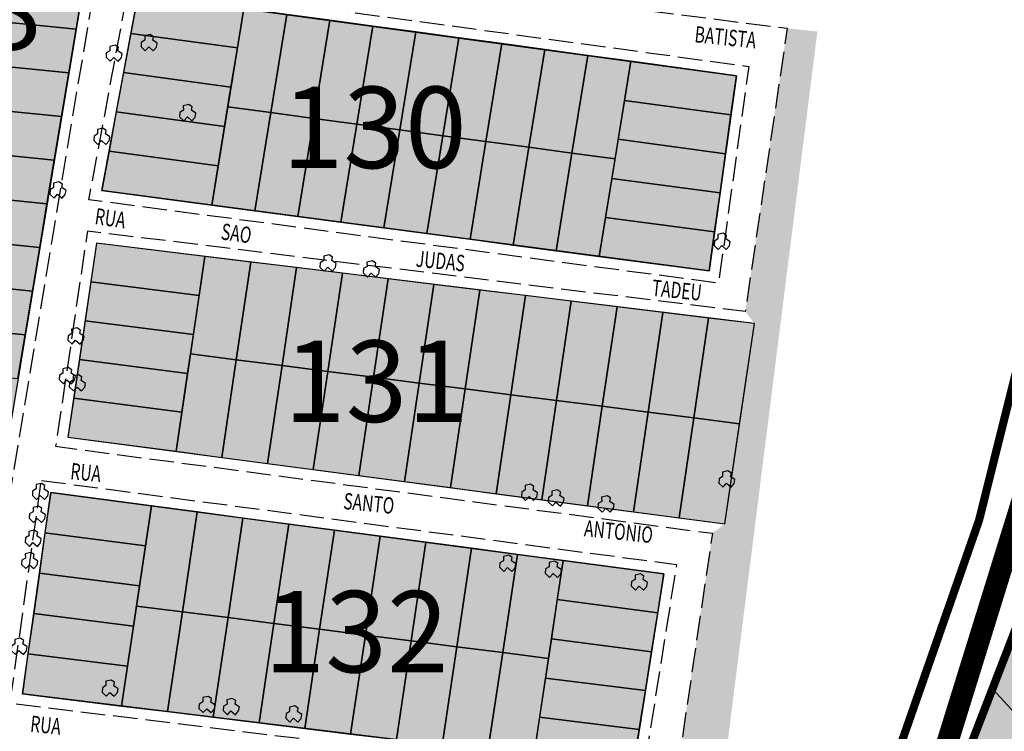
# Model space of a CAD drawing. Extents: x -9218750 to 1462, y -37594759 to 388.
# Drawn here: x -9215876 to -9215695, y -37593622 to -37593491 of the extents above; entities that cross this region are included whole.
import ezdxf
from ezdxf.enums import TextEntityAlignment as Align

# ---------------------------------------------------------------- set-up
doc = ezdxf.new("R2010")
doc.units = 0
doc.header["$LTSCALE"] = 0.05
doc.linetypes.add('02', pattern=[12, -3, 9])
doc.linetypes.add('27', pattern=[37, 12, -3, 12, -3, 0.5, -3, 0.5, -3])
for name, color, linetype in [('LAGOA_ACUDE_REPRESA', 150, 'CONTINUOUS'), ('LIMITE_DE_SETOR', 212, '27'), ('LOTE_FECHADO', 7, 'CONTINUOUS'), ('QUADRA', 3, 'CONTINUOUS'), ('RIO_RIACHO_CORREGO', 174, 'CONTINUOUS'), ('TOPONIMIA_VIAS', 2, 'CONTINUOUS'), ('TOPONÍMIA_DE_QUADRA', 250, 'CONTINUOUS'), ('USODOSOLO_agricola', 71, 'CONTINUOUS'), ('USODOSOLO_comercio', 10, 'CONTINUOUS'), ('USODOSOLO_residencial', 50, 'CONTINUOUS'), ('USODOSOLO_servico', 40, 'CONTINUOUS'), ('USODOSOLO_terreno', 221, 'CONTINUOUS'), ('VEGETACAO_ArvArb', 92, 'CONTINUOUS'), ('VIA', 1, '02')]:
    doc.layers.add(name, color=color, linetype=linetype)
doc.styles.add('LDUP', font='ARIAL.TTF')
doc.styles.get("Standard").update_dxf_attribs({"font": 'romans.shx', "width": 0.5})

# ---------------------------------------------------------------- blocks, each defined once
blk = doc.blocks.new('COD014', base_point=(196996.17, 8935259.81))
at = {"layer": 'VEGETACAO_ArvArb'}
for points in [[(196996.923368, 8935260.233932), (196997.057729, 8935260.87558), (196996.424173, 8935261.272491), (196995.427512, 8935261.042107), (196995.447629, 8935260.245693)], [(196995.447629, 8935260.245693), (196994.798964, 8935259.840104), (196994.74262, 8935259.042525), (196995.520166, 8935258.286264), (196996.178249, 8935259.009399), (196996.993872, 8935258.281256)], [(196996.993872, 8935258.281256), (196997.593622, 8935258.966147), (196997.723839, 8935259.682341), (196996.923368, 8935260.233932)]]:
    blk.add_lwpolyline(points, dxfattribs=at)

msp = doc.modelspace()

# ---------------------------------------------------------------- hatches: boundary and pattern name
at = {"layer": 'USODOSOLO_agricola', "ltscale": 20}
h = msp.add_hatch(color=256, dxfattribs=at)
h.paths.add_polyline_path([(-9215732.57, -37593693.58), (-9215753.13, -37593730.34), (-9215703.7, -37593784.18)])
h.paths.add_polyline_path([(-9215713.96, -37593654.7), (-9215728.54, -37593686.36), (-9215732.57, -37593693.58), (-9215674.23, -37593757.13)])
h.paths.add_polyline_path([(-9215697.15, -37593613.86), (-9215707.56, -37593640.8), (-9215713.96, -37593654.7), (-9215644.76, -37593730.09)])
h.paths.add_polyline_path([(-9215682.89, -37593570.25), (-9215691.21, -37593598.49), (-9215697.15, -37593613.86), (-9215615.3, -37593703.04)])
h.paths.add_polyline_path([(-9215607.74, -37593533.81), (-9215666.53, -37593588.07), (-9215585.83, -37593675.99)])
h.paths.add_polyline_path([(-9215490.41, -37593425.52), (-9215582.39, -37593325.86), (-9215593.04, -37593520.24), (-9215578.35, -37593506.68), (-9215548.95, -37593479.55), (-9215519.56, -37593452.42)])
h.paths.add_polyline_path([(-9215504.98, -37593438.97), (-9215438.49, -37593540.75), (-9215409.02, -37593513.7)])
at = {"layer": 'USODOSOLO_comercio', "ltscale": 20}
for points in [[(-9215811.33, -37593491.79), (-9215814.27, -37593509.85), (-9215806.34, -37593510.92)], [(-9215856.51, -37593609.68), (-9215873.81, -37593599.98), (-9215874.86, -37593607.4)]]:
    msp.add_hatch(color=256, dxfattribs=at).paths.add_polyline_path(points)
h = msp.add_hatch(color=256, dxfattribs=at)
h.paths.add_polyline_path([(-9215836.49, -37593553.25), (-9215844.92, -37593552.17), (-9215847.59, -37593570.12)])
h.paths.add_polyline_path([(-9215828.06, -37593554.32), (-9215836.49, -37593553.25), (-9215839.16, -37593571.24)])
h.paths.add_polyline_path([(-9215757.88, -37593544.54), (-9215766.32, -37593543.51), (-9215769.04, -37593561.83)])
at = {"layer": 'USODOSOLO_residencial', "ltscale": 20}
h = msp.add_hatch(color=256, dxfattribs=at)
h.paths.add_polyline_path([(-9215732.57, -37593693.58), (-9215703.7, -37593784.18), (-9215674.23, -37593757.13)])
h.paths.add_polyline_path([(-9215713.96, -37593654.7), (-9215674.23, -37593757.13), (-9215644.76, -37593730.09)])
h.paths.add_polyline_path([(-9215697.15, -37593613.86), (-9215644.76, -37593730.09), (-9215615.3, -37593703.04)])
h.paths.add_polyline_path([(-9215682.89, -37593570.25), (-9215615.3, -37593703.04), (-9215585.83, -37593675.99), (-9215666.53, -37593588.07)])
h.paths.add_polyline_path([(-9215607.74, -37593533.81), (-9215585.83, -37593675.99), (-9215526.89, -37593621.89)])
h.paths.add_polyline_path([(-9215582.39, -37593325.86), (-9215616.22, -37593465.41), (-9215682.89, -37593570.25), (-9215666.53, -37593588.07), (-9215607.74, -37593533.81), (-9215593.04, -37593520.24)])
h.paths.add_polyline_path([(-9215490.41, -37593425.52), (-9215504.98, -37593438.97), (-9215409.02, -37593513.7)])
h = msp.add_hatch(color=256, dxfattribs=at)
h.paths.add_polyline_path([(-9215887.73, -37593421.59), (-9215895.68, -37593418.95), (-9215900.85, -37593448.04), (-9215884.23, -37593449.7)])
h.paths.add_polyline_path([(-9215880.05, -37593450.11), (-9215884.23, -37593449.7), (-9215892.54, -37593448.87), (-9215900.85, -37593448.04), (-9215902.28, -37593456.07), (-9215881.44, -37593458.14), (-9215860.63, -37593460.21)])
h.paths.add_polyline_path([(-9215871.84, -37593426.88), (-9215879.79, -37593424.24), (-9215884.23, -37593449.7), (-9215875.92, -37593450.52)])
h.paths.add_polyline_path([(-9215863.9, -37593429.52), (-9215871.84, -37593426.88), (-9215875.92, -37593450.52), (-9215867.6, -37593451.35)])
h.paths.add_polyline_path([(-9215855.95, -37593432.16), (-9215863.9, -37593429.52), (-9215867.6, -37593451.35), (-9215859.29, -37593452.17)])
h.paths.add_polyline_path([(-9215860.63, -37593460.21), (-9215881.44, -37593458.14), (-9215882.82, -37593466.17), (-9215861.97, -37593468.25)])
h.paths.add_polyline_path([(-9215881.44, -37593458.14), (-9215902.28, -37593456.07), (-9215903.71, -37593464.09), (-9215882.82, -37593466.17)])
h.paths.add_polyline_path([(-9215882.82, -37593466.17), (-9215903.71, -37593464.09), (-9215905.13, -37593472.11), (-9215884.21, -37593474.2)])
h.paths.add_polyline_path([(-9215861.97, -37593468.25), (-9215882.82, -37593466.17), (-9215884.21, -37593474.2), (-9215863.32, -37593476.29)])
h.paths.add_polyline_path([(-9215863.32, -37593476.29), (-9215884.21, -37593474.2), (-9215885.59, -37593482.24), (-9215864.66, -37593484.33)])
h.paths.add_polyline_path([(-9215884.21, -37593474.2), (-9215905.13, -37593472.11), (-9215906.56, -37593480.14), (-9215885.59, -37593482.24)])
h.paths.add_polyline_path([(-9215885.59, -37593482.24), (-9215906.56, -37593480.14), (-9215907.99, -37593488.16), (-9215886.98, -37593490.27)])
h.paths.add_polyline_path([(-9215864.66, -37593484.33), (-9215885.59, -37593482.24), (-9215886.98, -37593490.27), (-9215866, -37593492.37)])
h.paths.add_polyline_path([(-9215866, -37593492.37), (-9215886.98, -37593490.27), (-9215907.99, -37593488.16), (-9215924.39, -37593580.35), (-9215881.41, -37593584.73)])
h.paths.add_polyline_path([(-9215888.36, -37593498.3), (-9215889.75, -37593506.33), (-9215891.14, -37593514.36), (-9215892.52, -37593522.39), (-9215893.91, -37593530.42), (-9215895.29, -37593538.46), (-9215896.68, -37593546.49), (-9215917.98, -37593544.33), (-9215916.55, -37593536.31), (-9215915.12, -37593528.28), (-9215913.7, -37593520.26), (-9215912.27, -37593512.24), (-9215910.84, -37593504.21), (-9215909.42, -37593496.19)], flags=16)
h.paths.add_polyline_path([(-9215919.36, -37593544.22), (-9215912.39, -37593507.27), (-9215916.82, -37593506.44), (-9215923.78, -37593543.39)], flags=25)
h = msp.add_hatch(color=256, dxfattribs=at)
h.paths.add_polyline_path([(-9215838.65, -37593510.28), (-9215858.59, -37593507.61), (-9215859.93, -37593514.84), (-9215839.82, -37593517.52)])
h.paths.add_polyline_path([(-9215837.47, -37593503.03), (-9215857.24, -37593500.37), (-9215858.59, -37593507.61), (-9215838.65, -37593510.28)])
h.paths.add_polyline_path([(-9215836.29, -37593495.79), (-9215855.89, -37593493.13), (-9215857.24, -37593500.37), (-9215837.47, -37593503.03)])
h.paths.add_polyline_path([(-9215835.11, -37593488.55), (-9215854.55, -37593485.9), (-9215855.89, -37593493.13), (-9215836.29, -37593495.79)])
h.paths.add_polyline_path([(-9215827.18, -37593489.63), (-9215835.11, -37593488.55), (-9215838.06, -37593506.66), (-9215830.13, -37593507.72)])
h.paths.add_polyline_path([(-9215830.13, -37593507.72), (-9215838.06, -37593506.66), (-9215841, -37593524.76), (-9215833.07, -37593525.81)])
h.paths.add_polyline_path([(-9215827.18, -37593489.63), (-9215830.13, -37593507.72), (-9215822.2, -37593508.79), (-9215819.26, -37593490.71)])
h.paths.add_polyline_path([(-9215811.33, -37593491.79), (-9215819.26, -37593490.71), (-9215822.2, -37593508.79), (-9215814.27, -37593509.85)])
h.paths.add_polyline_path([(-9215814.27, -37593509.85), (-9215822.2, -37593508.79), (-9215825.14, -37593526.86), (-9215817.21, -37593527.92)])
h.paths.add_polyline_path([(-9215822.2, -37593508.79), (-9215830.13, -37593507.72), (-9215833.07, -37593525.81), (-9215825.14, -37593526.86)])
h.paths.add_polyline_path([(-9215806.34, -37593510.92), (-9215814.27, -37593509.85), (-9215817.21, -37593527.92), (-9215809.28, -37593528.97)])
h.paths.add_polyline_path([(-9215798.41, -37593511.98), (-9215806.34, -37593510.92), (-9215809.28, -37593528.97), (-9215801.35, -37593530.02)])
h.paths.add_polyline_path([(-9215795.48, -37593493.95), (-9215803.4, -37593492.87), (-9215806.34, -37593510.92), (-9215798.41, -37593511.98)])
h.paths.add_polyline_path([(-9215795.48, -37593493.95), (-9215798.41, -37593511.98), (-9215790.48, -37593513.05), (-9215787.55, -37593495.03)])
h.paths.add_polyline_path([(-9215779.62, -37593496.12), (-9215787.55, -37593495.03), (-9215790.48, -37593513.05), (-9215782.56, -37593514.12)])
h.paths.add_polyline_path([(-9215771.7, -37593497.2), (-9215779.62, -37593496.12), (-9215782.56, -37593514.12), (-9215774.63, -37593515.18)])
h.paths.add_polyline_path([(-9215782.56, -37593514.12), (-9215790.48, -37593513.05), (-9215793.42, -37593531.07), (-9215785.49, -37593532.12)])
h.paths.add_polyline_path([(-9215774.63, -37593515.18), (-9215782.56, -37593514.12), (-9215785.49, -37593532.12), (-9215777.56, -37593533.17)])
h.paths.add_polyline_path([(-9215763.77, -37593498.28), (-9215771.7, -37593497.2), (-9215774.63, -37593515.18), (-9215766.7, -37593516.25)])
h.paths.add_polyline_path([(-9215766.7, -37593516.25), (-9215774.63, -37593515.18), (-9215777.56, -37593533.17), (-9215769.63, -37593534.22)])
h.paths.add_polyline_path([(-9215748.35, -37593529.71), (-9215768.46, -37593527.03), (-9215769.63, -37593534.22), (-9215749.35, -37593536.9)])
h.paths.add_polyline_path([(-9215747.34, -37593522.51), (-9215767.28, -37593519.84), (-9215768.46, -37593527.03), (-9215748.35, -37593529.71)])
h.paths.add_polyline_path([(-9215746.34, -37593515.32), (-9215766.11, -37593512.65), (-9215767.28, -37593519.84), (-9215747.34, -37593522.51)])
h.paths.add_polyline_path([(-9215745.34, -37593508.12), (-9215764.94, -37593505.47), (-9215766.11, -37593512.65), (-9215746.34, -37593515.32)])
h.paths.add_polyline_path([(-9215744.33, -37593500.93), (-9215763.77, -37593498.28), (-9215764.94, -37593505.47), (-9215745.34, -37593508.12)])
h = msp.add_hatch(color=256, dxfattribs=at)
h.paths.add_polyline_path([(-9215803.4, -37593492.87), (-9215811.33, -37593491.79), (-9215806.34, -37593510.92)])
h.paths.add_polyline_path([(-9215790.48, -37593513.05), (-9215798.41, -37593511.98), (-9215793.42, -37593531.07)])
h.paths.add_polyline_path([(-9215839.82, -37593517.52), (-9215859.93, -37593514.84), (-9215841, -37593524.76)])
h = msp.add_hatch(color=256, dxfattribs=at)
h.paths.add_polyline_path([(-9215846.52, -37593562.94), (-9215866.44, -37593560.35), (-9215867.49, -37593567.49), (-9215847.59, -37593570.12)])
h.paths.add_polyline_path([(-9215845.46, -37593555.76), (-9215865.38, -37593553.2), (-9215866.44, -37593560.35), (-9215846.52, -37593562.94)])
h.paths.add_polyline_path([(-9215844.39, -37593548.58), (-9215864.33, -37593546.06), (-9215865.38, -37593553.2), (-9215845.46, -37593555.76)])
h.paths.add_polyline_path([(-9215843.32, -37593541.4), (-9215863.27, -37593538.92), (-9215864.33, -37593546.06), (-9215844.39, -37593548.58)])
h.paths.add_polyline_path([(-9215842.25, -37593534.22), (-9215862.22, -37593531.78), (-9215863.27, -37593538.92), (-9215843.32, -37593541.4)])
h.paths.add_polyline_path([(-9215783.19, -37593541.44), (-9215791.63, -37593540.41), (-9215794.33, -37593558.61), (-9215785.9, -37593559.69)])
h.paths.add_polyline_path([(-9215791.63, -37593540.41), (-9215800.07, -37593539.38), (-9215802.76, -37593557.54), (-9215794.33, -37593558.61)])
h.paths.add_polyline_path([(-9215800.07, -37593539.38), (-9215808.51, -37593538.35), (-9215811.19, -37593556.47), (-9215802.76, -37593557.54)])
h.paths.add_polyline_path([(-9215808.51, -37593538.35), (-9215816.94, -37593537.32), (-9215819.63, -37593555.39), (-9215811.19, -37593556.47)])
h.paths.add_polyline_path([(-9215816.94, -37593537.32), (-9215825.38, -37593536.29), (-9215828.06, -37593554.32), (-9215819.63, -37593555.39)])
h.paths.add_polyline_path([(-9215825.38, -37593536.29), (-9215833.82, -37593535.25), (-9215836.49, -37593553.25), (-9215828.06, -37593554.32)])
h.paths.add_polyline_path([(-9215833.82, -37593535.25), (-9215842.25, -37593534.22), (-9215844.92, -37593552.17), (-9215836.49, -37593553.25)])
h.paths.add_polyline_path([(-9215766.32, -37593543.51), (-9215774.76, -37593542.47), (-9215777.47, -37593560.76), (-9215769.04, -37593561.83)])
h.paths.add_polyline_path([(-9215774.76, -37593542.47), (-9215783.19, -37593541.44), (-9215785.9, -37593559.69), (-9215777.47, -37593560.76)])
h.paths.add_polyline_path([(-9215769.04, -37593561.83), (-9215777.47, -37593560.76), (-9215780.18, -37593579.04), (-9215771.75, -37593580.16)])
h.paths.add_polyline_path([(-9215777.47, -37593560.76), (-9215785.9, -37593559.69), (-9215788.6, -37593577.93), (-9215780.18, -37593579.04)])
h.paths.add_polyline_path([(-9215785.9, -37593559.69), (-9215794.33, -37593558.61), (-9215797.03, -37593576.81), (-9215788.6, -37593577.93)])
h.paths.add_polyline_path([(-9215794.33, -37593558.61), (-9215802.76, -37593557.54), (-9215805.46, -37593575.7), (-9215797.03, -37593576.81)])
h.paths.add_polyline_path([(-9215802.76, -37593557.54), (-9215811.19, -37593556.47), (-9215813.88, -37593574.58), (-9215805.46, -37593575.7)])
h.paths.add_polyline_path([(-9215811.19, -37593556.47), (-9215819.63, -37593555.39), (-9215822.31, -37593573.47), (-9215813.88, -37593574.58)])
h.paths.add_polyline_path([(-9215819.63, -37593555.39), (-9215828.06, -37593554.32), (-9215830.74, -37593572.35), (-9215822.31, -37593573.47)])
h.paths.add_polyline_path([(-9215743.74, -37593565.05), (-9215752.17, -37593563.98), (-9215754.9, -37593582.39), (-9215746.47, -37593583.5)])
h.paths.add_polyline_path([(-9215741.01, -37593546.6), (-9215749.45, -37593545.57), (-9215752.17, -37593563.98), (-9215743.74, -37593565.05)])
h.paths.add_polyline_path([(-9215749.45, -37593545.57), (-9215757.88, -37593544.54), (-9215760.6, -37593562.91), (-9215752.17, -37593563.98)])
h.paths.add_polyline_path([(-9215752.17, -37593563.98), (-9215760.6, -37593562.91), (-9215763.32, -37593581.27), (-9215754.9, -37593582.39)])
h.paths.add_polyline_path([(-9215760.6, -37593562.91), (-9215769.04, -37593561.83), (-9215771.75, -37593580.16), (-9215763.32, -37593581.27)])
h = msp.add_hatch(color=256, dxfattribs=at)
h.paths.add_polyline_path([(-9215828.06, -37593554.32), (-9215839.16, -37593571.24), (-9215830.74, -37593572.35)])
h.paths.add_polyline_path([(-9215757.88, -37593544.54), (-9215769.04, -37593561.83), (-9215760.6, -37593562.91)])
for points in [[(-9215836.49, -37593553.25), (-9215847.59, -37593570.12), (-9215839.16, -37593571.24)], [(-9215856.51, -37593609.68), (-9215855.4, -37593602.31), (-9215873.81, -37593599.98)]]:
    msp.add_hatch(color=256, dxfattribs=at).paths.add_polyline_path(points)
h = msp.add_hatch(color=256, dxfattribs=at)
h.paths.add_polyline_path([(-9215780.59, -37593619.1), (-9215781.67, -37593626.32), (-9215763.37, -37593628.55)])
h.paths.add_polyline_path([(-9215761.1, -37593614.2), (-9215779.51, -37593611.88), (-9215780.59, -37593619.1), (-9215762.23, -37593621.37)])
h.paths.add_polyline_path([(-9215759.96, -37593607.03), (-9215778.43, -37593604.66), (-9215779.51, -37593611.88), (-9215761.1, -37593614.2)])
h.paths.add_polyline_path([(-9215758.82, -37593599.86), (-9215777.34, -37593597.44), (-9215778.43, -37593604.66), (-9215759.96, -37593607.03)])
h.paths.add_polyline_path([(-9215757.68, -37593592.68), (-9215776.26, -37593590.22), (-9215777.34, -37593597.44), (-9215758.82, -37593599.86)])
h.paths.add_polyline_path([(-9215777.34, -37593597.44), (-9215776.26, -37593590.22), (-9215784.69, -37593589.11), (-9215787.4, -37593607.2), (-9215778.97, -37593608.27), (-9215778.43, -37593604.66)])
h.paths.add_polyline_path([(-9215779.51, -37593611.88), (-9215778.97, -37593608.27), (-9215787.4, -37593607.2), (-9215790.11, -37593625.29), (-9215781.67, -37593626.32), (-9215780.59, -37593619.1)])
h.paths.add_polyline_path([(-9215787.4, -37593607.2), (-9215795.83, -37593606.13), (-9215798.54, -37593624.26), (-9215790.11, -37593625.29)])
h.paths.add_polyline_path([(-9215784.69, -37593589.11), (-9215793.12, -37593587.99), (-9215795.83, -37593606.13), (-9215787.4, -37593607.2)])
h.paths.add_polyline_path([(-9215793.12, -37593587.99), (-9215801.54, -37593586.88), (-9215804.26, -37593605.05), (-9215795.83, -37593606.13)])
h.paths.add_polyline_path([(-9215795.83, -37593606.13), (-9215804.26, -37593605.05), (-9215806.98, -37593623.23), (-9215798.54, -37593624.26)])
h.paths.add_polyline_path([(-9215812.69, -37593603.98), (-9215815.42, -37593622.2), (-9215806.98, -37593623.23)])
h.paths.add_polyline_path([(-9215801.54, -37593586.88), (-9215809.97, -37593585.76), (-9215812.69, -37593603.98), (-9215804.26, -37593605.05)])
h.paths.add_polyline_path([(-9215809.97, -37593585.76), (-9215818.4, -37593584.65), (-9215821.13, -37593602.91), (-9215812.69, -37593603.98)])
h.paths.add_polyline_path([(-9215812.69, -37593603.98), (-9215821.13, -37593602.91), (-9215823.86, -37593621.17), (-9215815.42, -37593622.2)])
h.paths.add_polyline_path([(-9215821.13, -37593602.91), (-9215829.56, -37593601.84), (-9215832.29, -37593620.14), (-9215823.86, -37593621.17)])
h.paths.add_polyline_path([(-9215818.4, -37593584.65), (-9215826.82, -37593583.53), (-9215829.56, -37593601.84), (-9215821.13, -37593602.91)])
h.paths.add_polyline_path([(-9215826.82, -37593583.53), (-9215835.25, -37593582.41), (-9215837.99, -37593600.76), (-9215829.56, -37593601.84)])
h.paths.add_polyline_path([(-9215837.99, -37593600.76), (-9215840.73, -37593619.11), (-9215832.29, -37593620.14), (-9215829.56, -37593601.84)])
h.paths.add_polyline_path([(-9215837.99, -37593600.76), (-9215846.42, -37593599.69), (-9215849.17, -37593618.08), (-9215840.73, -37593619.11)])
h.paths.add_polyline_path([(-9215835.25, -37593582.41), (-9215843.68, -37593581.3), (-9215846.42, -37593599.69), (-9215837.99, -37593600.76)])
h.paths.add_polyline_path([(-9215843.68, -37593581.3), (-9215852.1, -37593580.18), (-9215854.85, -37593598.62), (-9215846.42, -37593599.69)])
h.paths.add_polyline_path([(-9215846.42, -37593599.69), (-9215854.85, -37593598.62), (-9215857.61, -37593617.05), (-9215849.17, -37593618.08)])
h.paths.add_polyline_path([(-9215852.1, -37593580.18), (-9215870.68, -37593577.72), (-9215871.73, -37593585.14), (-9215853.2, -37593587.56)])
h.paths.add_polyline_path([(-9215871.73, -37593585.14), (-9215872.77, -37593592.56), (-9215854.3, -37593594.93), (-9215853.2, -37593587.56)])
h.paths.add_polyline_path([(-9215854.3, -37593594.93), (-9215872.77, -37593592.56), (-9215873.81, -37593599.98), (-9215855.4, -37593602.31), (-9215854.85, -37593598.62)])
h.paths.add_polyline_path([(-9215856.51, -37593609.68), (-9215874.86, -37593607.4), (-9215875.9, -37593614.82), (-9215857.61, -37593617.05)])
at = {"layer": 'USODOSOLO_servico', "ltscale": 20}
h = msp.add_hatch(color=256, dxfattribs=at)
h.paths.add_polyline_path([(-9215859.93, -37593514.84), (-9215861.28, -37593522.08), (-9215841, -37593524.76)])
h.paths.add_polyline_path([(-9215798.41, -37593511.98), (-9215801.35, -37593530.02), (-9215793.42, -37593531.07)])
h = msp.add_hatch(color=256, dxfattribs=at)
h.paths.add_polyline_path([(-9215762.23, -37593621.37), (-9215780.59, -37593619.1), (-9215763.37, -37593628.55)])
h.paths.add_polyline_path([(-9215804.26, -37593605.05), (-9215812.69, -37593603.98), (-9215806.98, -37593623.23)])
at = {"layer": 'USODOSOLO_terreno', "ltscale": 20}
msp.add_hatch(color=256, dxfattribs=at).paths.add_polyline_path([(-9215734.98, -37593492.2), (-9215742.7, -37593544.38), (-9215741.01, -37593546.6), (-9215746.47, -37593583.5), (-9215748.75, -37593585.22), (-9215755.26, -37593629.25), (-9215746.69, -37593629.56), (-9215729.41, -37593492.79)])

# ---------------------------------------------------------------- linework, layer by layer
at = {"layer": 'LAGOA_ACUDE_REPRESA', "const_width": 4}
msp.add_lwpolyline([(-9215778.98, -37593764.64), (-9215743.76, -37593701.62), (-9215705.62, -37593624.25), (-9215686.95, -37593564.04), (-9215677.08, -37593503.67), (-9215678.85, -37593448.75), (-9215686.24, -37593365.73), (-9215686.24, -37593325.95), (-9215690.11, -37593278.57), (-9215697.79, -37593233.32), (-9215701.67, -37593211.14), (-9215685.46, -37593199.52)], dxfattribs=at)
at = {"layer": 'LIMITE_DE_SETOR', "ltscale": 30, "const_width": 1}
for points in [[(-9215684.95, -37593552.08), (-9215706.51, -37593627.46), (-9215730.02, -37593673.48), (-9215770.72, -37593746.49), (-9215791.16, -37593770.12), (-9215836.89, -37593798.89), (-9215902.74, -37593775.96), (-9215935.76, -37593755.78), (-9215993.81, -37593709.08), (-9216027.72, -37593671.62), (-9216067.88, -37593618.06), (-9216086.89, -37593581.62), (-9216105.38, -37593562.64), (-9216130.56, -37593529.79), (-9216145.08, -37593517.69), (-9216175.39, -37593493.06), (-9216293.02, -37593343.27), (-9216309.51, -37593282.53), (-9216311.34, -37593261.48), (-9216313.51, -37593238.12), (-9216308.28, -37593226.37), (-9216303.06, -37593166.34), (-9216352.76, -37593047.78)], [(-9215684.95, -37593552.08), (-9215706.51, -37593627.46), (-9215730.02, -37593673.48), (-9215770.72, -37593746.49), (-9215791.16, -37593770.12), (-9215836.89, -37593798.89), (-9215860.1, -37593893.39), (-9215581.29, -37594120.14)]]:
    msp.add_lwpolyline(points, dxfattribs=at)
at = {"layer": 'LOTE_FECHADO', "ltscale": 20}
for points in [[(-9215864.66, -37593484.33), (-9215885.59, -37593482.24), (-9215886.98, -37593490.27), (-9215866, -37593492.37)], [(-9215835.11, -37593488.55), (-9215854.55, -37593485.9), (-9215855.89, -37593493.13), (-9215836.29, -37593495.79)], [(-9215827.18, -37593489.63), (-9215835.11, -37593488.55), (-9215838.06, -37593506.66), (-9215830.13, -37593507.72)], [(-9215827.18, -37593489.63), (-9215830.13, -37593507.72), (-9215822.2, -37593508.79), (-9215819.26, -37593490.71)], [(-9215866, -37593492.37), (-9215886.98, -37593490.27), (-9215888.36, -37593498.3), (-9215867.34, -37593500.41)], [(-9215811.33, -37593491.79), (-9215819.26, -37593490.71), (-9215822.2, -37593508.79), (-9215814.27, -37593509.85)], [(-9215803.4, -37593492.87), (-9215811.33, -37593491.79), (-9215814.27, -37593509.85), (-9215806.34, -37593510.92)], [(-9215836.29, -37593495.79), (-9215855.89, -37593493.13), (-9215857.24, -37593500.37), (-9215837.47, -37593503.03)], [(-9215795.48, -37593493.95), (-9215803.4, -37593492.87), (-9215806.34, -37593510.92), (-9215798.41, -37593511.98)], [(-9215795.48, -37593493.95), (-9215798.41, -37593511.98), (-9215790.48, -37593513.05), (-9215787.55, -37593495.03)], [(-9215779.62, -37593496.12), (-9215787.55, -37593495.03), (-9215790.48, -37593513.05), (-9215782.56, -37593514.12)], [(-9215771.7, -37593497.2), (-9215779.62, -37593496.12), (-9215782.56, -37593514.12), (-9215774.63, -37593515.18)], [(-9215763.77, -37593498.28), (-9215771.7, -37593497.2), (-9215774.63, -37593515.18), (-9215766.7, -37593516.25)], [(-9215867.34, -37593500.41), (-9215888.36, -37593498.3), (-9215889.75, -37593506.33), (-9215868.68, -37593508.45)], [(-9215744.33, -37593500.93), (-9215763.77, -37593498.28), (-9215764.94, -37593505.47), (-9215745.34, -37593508.12)], [(-9215837.47, -37593503.03), (-9215857.24, -37593500.37), (-9215858.59, -37593507.61), (-9215838.65, -37593510.28)], [(-9215868.68, -37593508.45), (-9215889.75, -37593506.33), (-9215891.14, -37593514.36), (-9215870.02, -37593516.49)], [(-9215745.34, -37593508.12), (-9215764.94, -37593505.47), (-9215766.11, -37593512.65), (-9215746.34, -37593515.32)], [(-9215838.65, -37593510.28), (-9215858.59, -37593507.61), (-9215859.93, -37593514.84), (-9215839.82, -37593517.52)], [(-9215830.13, -37593507.72), (-9215838.06, -37593506.66), (-9215841, -37593524.76), (-9215833.07, -37593525.81)], [(-9215822.2, -37593508.79), (-9215830.13, -37593507.72), (-9215833.07, -37593525.81), (-9215825.14, -37593526.86)], [(-9215814.27, -37593509.85), (-9215822.2, -37593508.79), (-9215825.14, -37593526.86), (-9215817.21, -37593527.92)], [(-9215806.34, -37593510.92), (-9215814.27, -37593509.85), (-9215817.21, -37593527.92), (-9215809.28, -37593528.97)], [(-9215798.41, -37593511.98), (-9215806.34, -37593510.92), (-9215809.28, -37593528.97), (-9215801.35, -37593530.02)], [(-9215790.48, -37593513.05), (-9215798.41, -37593511.98), (-9215801.35, -37593530.02), (-9215793.42, -37593531.07)], [(-9215782.56, -37593514.12), (-9215790.48, -37593513.05), (-9215793.42, -37593531.07), (-9215785.49, -37593532.12)], [(-9215746.34, -37593515.32), (-9215766.11, -37593512.65), (-9215767.28, -37593519.84), (-9215747.34, -37593522.51)], [(-9215870.02, -37593516.49), (-9215891.14, -37593514.36), (-9215892.52, -37593522.39), (-9215871.36, -37593524.52)], [(-9215839.82, -37593517.52), (-9215859.93, -37593514.84), (-9215861.28, -37593522.08), (-9215841, -37593524.76)], [(-9215774.63, -37593515.18), (-9215782.56, -37593514.12), (-9215785.49, -37593532.12), (-9215777.56, -37593533.17)], [(-9215766.7, -37593516.25), (-9215774.63, -37593515.18), (-9215777.56, -37593533.17), (-9215769.63, -37593534.22)], [(-9215747.34, -37593522.51), (-9215767.28, -37593519.84), (-9215768.46, -37593527.03), (-9215748.35, -37593529.71)], [(-9215871.36, -37593524.52), (-9215892.52, -37593522.39), (-9215893.91, -37593530.42), (-9215872.71, -37593532.56)], [(-9215748.35, -37593529.71), (-9215768.46, -37593527.03), (-9215769.63, -37593534.22), (-9215749.35, -37593536.9)], [(-9215872.71, -37593532.56), (-9215893.91, -37593530.42), (-9215895.29, -37593538.46), (-9215874.05, -37593540.6)], [(-9215842.25, -37593534.22), (-9215862.22, -37593531.78), (-9215863.27, -37593538.92), (-9215843.32, -37593541.4)], [(-9215833.82, -37593535.25), (-9215842.25, -37593534.22), (-9215844.92, -37593552.17), (-9215836.49, -37593553.25)], [(-9215825.38, -37593536.29), (-9215833.82, -37593535.25), (-9215836.49, -37593553.25), (-9215828.06, -37593554.32)], [(-9215816.94, -37593537.32), (-9215825.38, -37593536.29), (-9215828.06, -37593554.32), (-9215819.63, -37593555.39)], [(-9215874.05, -37593540.6), (-9215895.29, -37593538.46), (-9215896.68, -37593546.49), (-9215875.39, -37593548.64)], [(-9215843.32, -37593541.4), (-9215863.27, -37593538.92), (-9215864.33, -37593546.06), (-9215844.39, -37593548.58)], [(-9215808.51, -37593538.35), (-9215816.94, -37593537.32), (-9215819.63, -37593555.39), (-9215811.19, -37593556.47)], [(-9215800.07, -37593539.38), (-9215808.51, -37593538.35), (-9215811.19, -37593556.47), (-9215802.76, -37593557.54)], [(-9215791.63, -37593540.41), (-9215800.07, -37593539.38), (-9215802.76, -37593557.54), (-9215794.33, -37593558.61)], [(-9215783.19, -37593541.44), (-9215791.63, -37593540.41), (-9215794.33, -37593558.61), (-9215785.9, -37593559.69)], [(-9215774.76, -37593542.47), (-9215783.19, -37593541.44), (-9215785.9, -37593559.69), (-9215777.47, -37593560.76)], [(-9215766.32, -37593543.51), (-9215774.76, -37593542.47), (-9215777.47, -37593560.76), (-9215769.04, -37593561.83)], [(-9215757.88, -37593544.54), (-9215766.32, -37593543.51), (-9215769.04, -37593561.83), (-9215760.6, -37593562.91)], [(-9215844.39, -37593548.58), (-9215864.33, -37593546.06), (-9215865.38, -37593553.2), (-9215845.46, -37593555.76)], [(-9215749.45, -37593545.57), (-9215757.88, -37593544.54), (-9215760.6, -37593562.91), (-9215752.17, -37593563.98)], [(-9215741.01, -37593546.6), (-9215749.45, -37593545.57), (-9215752.17, -37593563.98), (-9215743.74, -37593565.05)], [(-9215875.39, -37593548.64), (-9215896.68, -37593546.49), (-9215898.06, -37593554.52), (-9215876.73, -37593556.68)], [(-9215845.46, -37593555.76), (-9215865.38, -37593553.2), (-9215866.44, -37593560.35), (-9215846.52, -37593562.94)], [(-9215836.49, -37593553.25), (-9215844.92, -37593552.17), (-9215847.59, -37593570.12), (-9215839.16, -37593571.24)], [(-9215828.06, -37593554.32), (-9215836.49, -37593553.25), (-9215839.16, -37593571.24), (-9215830.74, -37593572.35)], [(-9215819.63, -37593555.39), (-9215828.06, -37593554.32), (-9215830.74, -37593572.35), (-9215822.31, -37593573.47)], [(-9215811.19, -37593556.47), (-9215819.63, -37593555.39), (-9215822.31, -37593573.47), (-9215813.88, -37593574.58)], [(-9215802.76, -37593557.54), (-9215811.19, -37593556.47), (-9215813.88, -37593574.58), (-9215805.46, -37593575.7)], [(-9215794.33, -37593558.61), (-9215802.76, -37593557.54), (-9215805.46, -37593575.7), (-9215797.03, -37593576.81)], [(-9215785.9, -37593559.69), (-9215794.33, -37593558.61), (-9215797.03, -37593576.81), (-9215788.6, -37593577.93)], [(-9215846.52, -37593562.94), (-9215866.44, -37593560.35), (-9215867.49, -37593567.49), (-9215847.59, -37593570.12)], [(-9215777.47, -37593560.76), (-9215785.9, -37593559.69), (-9215788.6, -37593577.93), (-9215780.18, -37593579.04)], [(-9215769.04, -37593561.83), (-9215777.47, -37593560.76), (-9215780.18, -37593579.04), (-9215771.75, -37593580.16)], [(-9215760.6, -37593562.91), (-9215769.04, -37593561.83), (-9215771.75, -37593580.16), (-9215763.32, -37593581.27)], [(-9215752.17, -37593563.98), (-9215760.6, -37593562.91), (-9215763.32, -37593581.27), (-9215754.9, -37593582.39)], [(-9215743.74, -37593565.05), (-9215752.17, -37593563.98), (-9215754.9, -37593582.39), (-9215746.47, -37593583.5)], [(-9215682.89, -37593570.25), (-9215691.21, -37593598.49), (-9215697.15, -37593613.86), (-9215615.3, -37593703.04), (-9215585.83, -37593675.99)], [(-9215852.1, -37593580.18), (-9215870.68, -37593577.72), (-9215871.73, -37593585.14), (-9215853.2, -37593587.56)], [(-9215843.68, -37593581.3), (-9215852.1, -37593580.18), (-9215854.85, -37593598.62), (-9215846.42, -37593599.69)], [(-9215835.25, -37593582.41), (-9215843.68, -37593581.3), (-9215846.42, -37593599.69), (-9215837.99, -37593600.76)], [(-9215826.82, -37593583.53), (-9215835.25, -37593582.41), (-9215837.99, -37593600.76), (-9215829.56, -37593601.84)], [(-9215818.4, -37593584.65), (-9215826.82, -37593583.53), (-9215829.56, -37593601.84), (-9215821.13, -37593602.91)], [(-9215853.2, -37593587.56), (-9215871.73, -37593585.14), (-9215872.77, -37593592.56), (-9215854.3, -37593594.93)], [(-9215809.97, -37593585.76), (-9215818.4, -37593584.65), (-9215821.13, -37593602.91), (-9215812.69, -37593603.98)], [(-9215801.54, -37593586.88), (-9215809.97, -37593585.76), (-9215812.69, -37593603.98), (-9215804.26, -37593605.05)], [(-9215793.12, -37593587.99), (-9215801.54, -37593586.88), (-9215804.26, -37593605.05), (-9215795.83, -37593606.13)], [(-9215784.69, -37593589.11), (-9215793.12, -37593587.99), (-9215795.83, -37593606.13), (-9215787.4, -37593607.2)], [(-9215776.26, -37593590.22), (-9215784.69, -37593589.11), (-9215787.4, -37593607.2), (-9215778.97, -37593608.27)], [(-9215757.68, -37593592.68), (-9215776.26, -37593590.22), (-9215777.34, -37593597.44), (-9215758.82, -37593599.86)], [(-9215854.3, -37593594.93), (-9215872.77, -37593592.56), (-9215873.81, -37593599.98), (-9215855.4, -37593602.31)], [(-9215846.42, -37593599.69), (-9215854.85, -37593598.62), (-9215857.61, -37593617.05), (-9215849.17, -37593618.08)], [(-9215758.82, -37593599.86), (-9215777.34, -37593597.44), (-9215778.43, -37593604.66), (-9215759.96, -37593607.03)], [(-9215855.4, -37593602.31), (-9215873.81, -37593599.98), (-9215874.86, -37593607.4), (-9215856.51, -37593609.68)], [(-9215837.99, -37593600.76), (-9215846.42, -37593599.69), (-9215849.17, -37593618.08), (-9215840.73, -37593619.11)], [(-9215829.56, -37593601.84), (-9215837.99, -37593600.76), (-9215840.73, -37593619.11), (-9215832.29, -37593620.14)], [(-9215821.13, -37593602.91), (-9215829.56, -37593601.84), (-9215832.29, -37593620.14), (-9215823.86, -37593621.17)], [(-9215812.69, -37593603.98), (-9215821.13, -37593602.91), (-9215823.86, -37593621.17), (-9215815.42, -37593622.2)], [(-9215804.26, -37593605.05), (-9215812.69, -37593603.98), (-9215815.42, -37593622.2), (-9215806.98, -37593623.23)], [(-9215795.83, -37593606.13), (-9215804.26, -37593605.05), (-9215806.98, -37593623.23), (-9215798.54, -37593624.26)], [(-9215787.4, -37593607.2), (-9215795.83, -37593606.13), (-9215798.54, -37593624.26), (-9215790.11, -37593625.29)], [(-9215759.96, -37593607.03), (-9215778.43, -37593604.66), (-9215779.51, -37593611.88), (-9215761.1, -37593614.2)], [(-9215856.51, -37593609.68), (-9215874.86, -37593607.4), (-9215875.9, -37593614.82), (-9215857.61, -37593617.05)], [(-9215778.97, -37593608.27), (-9215787.4, -37593607.2), (-9215790.11, -37593625.29), (-9215781.67, -37593626.32)], [(-9215761.1, -37593614.2), (-9215779.51, -37593611.88), (-9215780.59, -37593619.1), (-9215762.23, -37593621.37)], [(-9215697.15, -37593613.86), (-9215707.56, -37593640.8), (-9215713.96, -37593654.7), (-9215644.76, -37593730.09), (-9215615.3, -37593703.04)], [(-9215762.23, -37593621.37), (-9215780.59, -37593619.1), (-9215781.67, -37593626.32), (-9215763.37, -37593628.55)]]:
    msp.add_lwpolyline(points, close=True, dxfattribs=at)
at = {"layer": 'QUADRA', "ltscale": 20}
for points in [[(-9215818.41, -37593889.47), (-9215831.39, -37593878.66), (-9215830.91, -37593864.54), (-9215825.99, -37593850.2), (-9215812.99, -37593829.68), (-9215810.94, -37593826.43), (-9215806.74, -37593819.8), (-9215804.7, -37593816.57), (-9215774.23, -37593766.5), (-9215763.28, -37593748.5), (-9215753.13, -37593730.34), (-9215732.57, -37593693.58), (-9215728.54, -37593686.36), (-9215713.96, -37593654.7), (-9215707.56, -37593640.8), (-9215697.15, -37593613.86), (-9215691.21, -37593598.49), (-9215682.89, -37593570.25), (-9215616.22, -37593465.41), (-9215582.39, -37593325.86), (-9215409.02, -37593513.7)], [(-9215741.01, -37593546.6), (-9215862.22, -37593531.78), (-9215867.49, -37593567.49), (-9215746.47, -37593583.5)]]:
    msp.add_lwpolyline(points, close=True, dxfattribs=at)
at = {"layer": 'QUADRA'}
for points in [[(-9215895.68, -37593418.95), (-9215855.95, -37593432.16), (-9215881.41, -37593584.73), (-9215924.39, -37593580.35)], [(-9215854.55, -37593485.9), (-9215744.33, -37593500.93), (-9215749.35, -37593536.9), (-9215861.28, -37593522.08)]]:
    msp.add_lwpolyline(points, close=True, dxfattribs=at)
msp.add_lwpolyline([(-9215870.68, -37593577.72), (-9215757.68, -37593592.68), (-9215763.37, -37593628.55), (-9215875.9, -37593614.82), (-9215870.68, -37593577.72)], dxfattribs=at)
at = {"layer": 'RIO_RIACHO_CORREGO', "const_width": 1.5}
msp.add_lwpolyline([(-9215810.94, -37593826.43), (-9215804.7, -37593816.57), (-9215763.28, -37593748.5), (-9215728.54, -37593686.36), (-9215707.56, -37593640.8), (-9215691.21, -37593598.49), (-9215679.31, -37593558.11), (-9215673.62, -37593520.82), (-9215671.59, -37593476.67), (-9215673.44, -37593443.45), (-9215677.55, -37593401.26), (-9215680.91, -37593352.65), (-9215682.77, -37593308.38), (-9215685.27, -37593282.44), (-9215689.59, -37593254.85), (-9215692.06, -37593235.56), (-9215691.8, -37593221.86), (-9215685.76, -37593209), (-9215683.47, -37593206.34)], dxfattribs=at)
at = {"layer": 'RIO_RIACHO_CORREGO', "linetype": 'Continuous', "const_width": 1.5, "flags": 128}
msp.add_lwpolyline([(-9215691.37, -37593549.68), (-9215699.63, -37593582.83), (-9215717.07, -37593632.79), (-9215732.06, -37593666.08), (-9215760.27, -37593717.09), (-9215779.57, -37593753.8), (-9215791.16, -37593770.12), (-9215813.32, -37593777.77), (-9215845.6, -37593782.89), (-9215872.76, -37593780.44), (-9215904.97, -37593769.09), (-9215927.18, -37593754.79), (-9215945.07, -37593743.53)], dxfattribs=at)
at = {"layer": 'VIA', "ltscale": 10, "flags": 128}
for points in [[(-9215897.24, -37593416.32), (-9215853.7, -37593430.81), (-9215879.74, -37593586.91), (-9215926.73, -37593582.12)], [(-9215856.17, -37593483.66), (-9215742.07, -37593499.22), (-9215747.64, -37593539.15), (-9215863.63, -37593523.78)], [(-9215872.39, -37593575.48), (-9215755.38, -37593590.97), (-9215761.7, -37593630.76), (-9215878.17, -37593616.56)]]:
    msp.add_lwpolyline(points, close=True, dxfattribs=at)
msp.add_lwpolyline([(-9215724.94, -37593451.69), (-9215824.81, -37593439.75), (-9215847.31, -37593432.76), (-9215854.69, -37593476.93), (-9215734.98, -37593492.2), (-9215742.7, -37593544.38), (-9215863.91, -37593529.56), (-9215869.77, -37593569.2), (-9215748.75, -37593585.22), (-9215756.5, -37593637.58), (-9215827.65, -37593630.27), (-9215834.33, -37593676.38), (-9215832.32, -37593676.63), (-9215833.27, -37593684.04)], dxfattribs=at)

# ---------------------------------------------------------------- block references
at = {"layer": 'VEGETACAO_ArvArb'}
for p in [(-9215852.61, -37593494.83), (-9215859.06, -37593496.76), (-9215845.51, -37593507.72), (-9215861.32, -37593512.07), (-9215869.41, -37593521.97), (-9215747.03, -37593531.43), (-9215819.64, -37593535.42), (-9215811.67, -37593536.5), (-9215866.09, -37593548.86), (-9215867.69, -37593556.15), (-9215865.82, -37593557.48), (-9215746.15, -37593575.2), (-9215872.63, -37593577.49), (-9215782.53, -37593577.66), (-9215777.6, -37593578.67), (-9215768.42, -37593579.78), (-9215873.19, -37593581.69), (-9215873.96, -37593586.12), (-9215874.62, -37593590.21), (-9215786.53, -37593590.72), (-9215778.12, -37593591.82), (-9215762.27, -37593594.16), (-9215876.54, -37593606.02), (-9215859.78, -37593613.72), (-9215841.93, -37593616.73), (-9215837.47, -37593617.11), (-9215825.94, -37593618.49)]:
    msp.add_blockref('COD014', p, dxfattribs=at)

# ---------------------------------------------------------------- texts
at = {"layer": 'TOPONIMIA_VIAS', "style": 'LDUP', "width": 0.7}
for s, rotation, p in [('BATISTA', 354.1611, (-9215751.99, -37593493.26)), ('RUA', 351.9456, (-9215862.47, -37593526.78)), ('SAO', 351.9456, (-9215839.22, -37593529.59)), ('JUDAS', 354.1611, (-9215803.34, -37593534.6)), ('TADEU', 354.1611, (-9215759.87, -37593539.97)), ('RUA', 354.1611, (-9215867, -37593573.74)), ('RUA', 354.1611, (-9215867, -37593573.74)), ('SANTO', 354.1611, (-9215816.7, -37593579.24)), ('SANTO', 354.1611, (-9215816.7, -37593579.24)), ('ANTONIO', 354.1611, (-9215772.35, -37593584.27)), ('ANTONIO', 354.1611, (-9215772.35, -37593584.27)), ('RUA', 354.1611, (-9215874.39, -37593620.27))]:
    msp.add_text(s, height=3, rotation=rotation, dxfattribs=at).set_placement(p, align=Align.MIDDLE_LEFT)
at = {"layer": 'TOPONÍMIA_DE_QUADRA'}
for s, p in [('128', (-9215889.46, -37593488.62)), ('130', (-9215811.07, -37593510.46)), ('131', (-9215810.65, -37593557.21)), ('132', (-9215814.39, -37593603.34))]:
    msp.add_text(s, height=15, dxfattribs=at).set_placement(p, align=Align.MIDDLE_CENTER)

doc.saveas('drawing.dxf')
